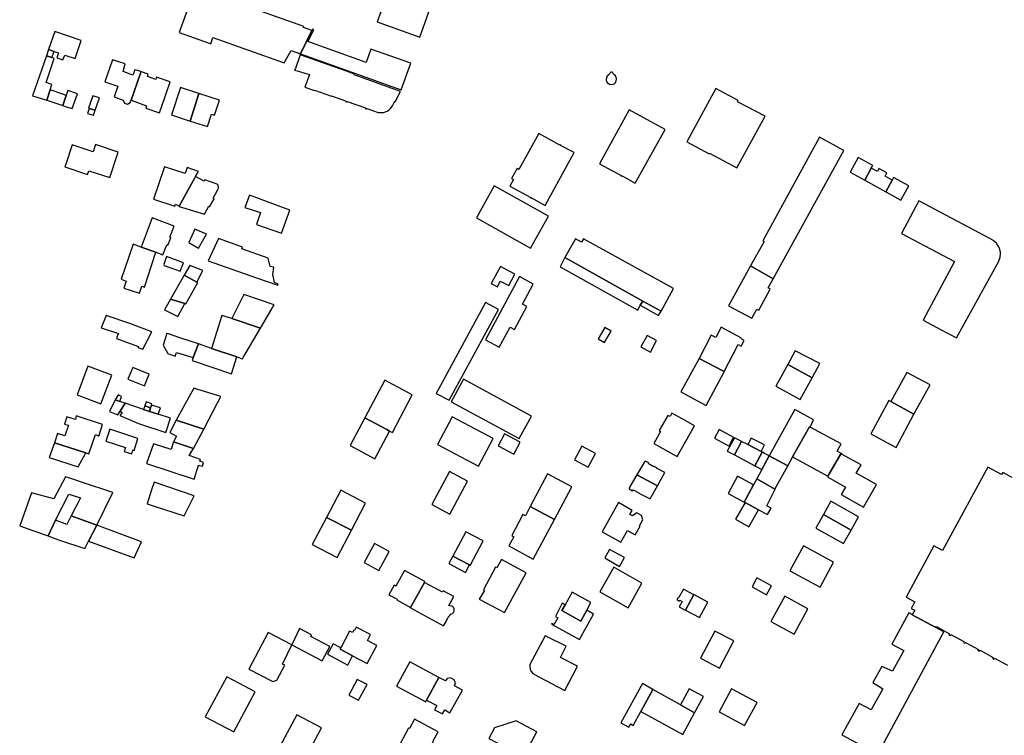
# Model space of a CAD drawing. Units: inches. Extents: x 7491967 to 7499137, y 5779077 to 5786758.
# Drawn here: x 7496925 to 7497311, y 5783745 to 5784025 of the extents above; entities that cross this region are included whole.
import ezdxf

# ---------------------------------------------------------------- set-up
doc = ezdxf.new("R2010")
doc.units = ezdxf.units.IN
doc.header["$MEASUREMENT"] = 0

msp = doc.modelspace()

# ---------------------------------------------------------------- linework, layer by layer
for points in [[(7497081.56, 5784018.6), (7497092.51, 5784049.54), (7497031.66, 5784070.95), (7497022.16, 5784044.11), (7497032.01, 5784040.61), (7497066.15, 5784028.55), (7497064.73, 5784024.55), (7497081.56, 5784018.6)], [(7497012.1, 5784029.35), (7497004.46, 5784032.07), (7496992.73, 5784036.18), (7496987.15, 5784020.4), (7496998.89, 5784016.24), (7496999.5, 5784016.04), (7497000.33, 5784018.4), (7497028.26, 5784008.53), (7497031.01, 5784013.39), (7497034.69, 5784012.03), (7497039.13, 5784021.21), (7497035.87, 5784022.35), (7497036.04, 5784022.82), (7497012.7, 5784031.07), (7497012.1, 5784029.35)], [(7496938.31, 5784020.83), (7496935.86, 5784013.76), (7496938.04, 5784013.02), (7496939.76, 5784012.39), (7496939.1, 5784010.45), (7496941.49, 5784009.64), (7496942.18, 5784011.55), (7496946.31, 5784010.2), (7496948.67, 5784017.32), (7496938.31, 5784020.83)], [(7497077.94, 5784008.38), (7497062.35, 5784013.9), (7497060.5, 5784008.68), (7497037.58, 5784016.83), (7497039.9, 5784021.48), (7497039.35, 5784021.67), (7497039.13, 5784021.21), (7497034.69, 5784012.03), (7497074.22, 5783997.9), (7497077.94, 5784008.38)], [(7496938.04, 5784013.02), (7496935.86, 5784013.76), (7496935, 5784011.25), (7496937.08, 5784010.56), (7496938.04, 5784013.02)], [(7497052.69, 5784005.26), (7497034.62, 5784011.71), (7497032.67, 5784006.28), (7497032.36, 5784005.6), (7497033.94, 5784005.2), (7497036.45, 5784004.48), (7497038.25, 5784003.99), (7497036.45, 5783998.98), (7497040.15, 5783997.67), (7497040.21, 5783997.81), (7497046.83, 5783995.43), (7497046.89, 5783995.57), (7497052.4, 5783993.61), (7497052.44, 5783993.42), (7497052.58, 5783993.27), (7497052.64, 5783993.24), (7497052.84, 5783993.22), (7497053.01, 5783993.31), (7497053.07, 5783993.37), (7497060.2, 5783990.81), (7497060.17, 5783990.62), (7497060.24, 5783990.5), (7497060.42, 5783990.43), (7497060.6, 5783990.51), (7497060.66, 5783990.65), (7497065.21, 5783989.06), (7497067.31, 5783989.06), (7497068.75, 5783989.57), (7497069.29, 5783989.9), (7497069.93, 5783990.43), (7497070.83, 5783991.59), (7497071.48, 5783992.9), (7497071.68, 5783993.29), (7497071.87, 5783993.2), (7497073.92, 5783997.28), (7497056.12, 5784003.66), (7497055.79, 5784003.77), (7497055.89, 5784004.09), (7497052.69, 5784005.26)], [(7496935, 5784011.25), (7496929.6, 5783995.62), (7496935.13, 5783993.86), (7496936.45, 5783997.92), (7496937.13, 5784000.05), (7496934.92, 5784000.76), (7496938.06, 5784010.17), (7496937.08, 5784010.56), (7496935, 5784011.25)], [(7496965.97, 5784008.14), (7496960.99, 5784009.71), (7496957.98, 5784001.05), (7496963.03, 5783999.42), (7496961.56, 5783995.18), (7496965.15, 5783993.9), (7496965.63, 5783992.74), (7496966.85, 5783992.33), (7496967.87, 5783992.93), (7496968.23, 5783993.82), (7496971.79, 5784004.07), (7496972.14, 5784005.08), (7496969.66, 5784005.78), (7496968.93, 5784003.68), (7496965.15, 5784005.16), (7496965.97, 5784008.14)], [(7496972.3, 5784005.03), (7496972.14, 5784005.08), (7496972.09, 5784004.93), (7496971.79, 5784004.07), (7496968.23, 5783993.82), (7496974.26, 5783991.68), (7496973.97, 5783990.76), (7496979.33, 5783988.9), (7496981.54, 5783995.27), (7496983.53, 5784001.05), (7496978.23, 5784002.91), (7496977.92, 5784002.01), (7496974.68, 5784003.12), (7496974.98, 5784004.02), (7496972.3, 5784005.03)], [(7497157.45, 5784004.05), (7497157.26, 5784004.58), (7497157.25, 5784004.6), (7497157.1, 5784004.74), (7497156.92, 5784004.83), (7497156.73, 5784004.87), (7497156.71, 5784004.87), (7497156.51, 5784004.85), (7497156.33, 5784004.77), (7497156.17, 5784004.65), (7497155.93, 5784004.06), (7497155.41, 5784003.78), (7497154.77, 5784002.91), (7497154.6, 5784001.78), (7497155.02, 5784000.8), (7497155.88, 5784000.15), (7497157.04, 5784000.01), (7497157.99, 5784000.44), (7497158.6, 5784001.31), (7497158.72, 5784002.4), (7497158.31, 5784003.39), (7497157.45, 5784004.05)], [(7496935.13, 5783993.86), (7496941.39, 5783991.85), (7496942.76, 5783995.77), (7496941.01, 5783996.38), (7496936.45, 5783997.92), (7496935.13, 5783993.86)], [(7496941.39, 5783991.85), (7496942.77, 5783991.32), (7496945.14, 5783990.59), (7496947.15, 5783996.33), (7496943.42, 5783997.64), (7496942.76, 5783995.77), (7496941.39, 5783991.85)], [(7496991.44, 5783985.69), (7496994.85, 5783996.49), (7496987.58, 5783998.88), (7496984.03, 5783988.12), (7496991.44, 5783985.69)], [(7496991.44, 5783985.69), (7496998.17, 5783983.49), (7496999.78, 5783988.43), (7497000.99, 5783988.02), (7497002.87, 5783993.86), (7496994.85, 5783996.49), (7496991.44, 5783985.69)], [(7497197.7, 5783998.46), (7497186.31, 5783977.48), (7497195.01, 5783972.77), (7497195.19, 5783973.08), (7497205.93, 5783967.28), (7497216.97, 5783987.55), (7497206.16, 5783993.28), (7497206.41, 5783993.78), (7497197.7, 5783998.46)], [(7496954.11, 5783989.9), (7496955.79, 5783994.76), (7496953.17, 5783995.63), (7496951.54, 5783990.73), (7496951.77, 5783990.65), (7496954.11, 5783989.9)], [(7496951.17, 5783988.7), (7496953.44, 5783987.98), (7496954.11, 5783989.9), (7496951.77, 5783990.65), (7496951.17, 5783988.7)], [(7497163.7, 5783990.11), (7497152.01, 5783968.89), (7497160.45, 5783964.32), (7497160.43, 5783964.28), (7497160.75, 5783964.12), (7497160.83, 5783964.22), (7497165.93, 5783961.34), (7497177.73, 5783982.42), (7497163.7, 5783990.11)], [(7497116.78, 5783960.17), (7497125.12, 5783955.64), (7497125.02, 5783955.46), (7497125.25, 5783955.34), (7497125.33, 5783955.5), (7497130.64, 5783952.53), (7497142, 5783973.36), (7497136.76, 5783976.12), (7497136.84, 5783976.28), (7497136.54, 5783976.44), (7497136.46, 5783976.28), (7497128.25, 5783980.83), (7497120.37, 5783966.64), (7497119.67, 5783967.03), (7497117.52, 5783963.11), (7497118.2, 5783962.69), (7497116.78, 5783960.17)], [(7497220.08, 5783923.76), (7497247.9, 5783974.16), (7497238.36, 5783979.31), (7497216.13, 5783938.69), (7497216.58, 5783938.44), (7497211.2, 5783928.83), (7497220.08, 5783923.76)], [(7496954.27, 5783976.44), (7496953.33, 5783973.63), (7496945.15, 5783976.4), (7496942.75, 5783969.14), (7496942.29, 5783967.72), (7496951.15, 5783964.76), (7496951.63, 5783966.17), (7496959.83, 5783963.48), (7496963.13, 5783973.54), (7496954.27, 5783976.44)], [(7497256.07, 5783962.5), (7497258.62, 5783967.18), (7497259.23, 5783968.29), (7497253.43, 5783971.39), (7497250.32, 5783965.57), (7497256.07, 5783962.5)], [(7496981.28, 5783967.75), (7496977.08, 5783955.07), (7496985.38, 5783952.34), (7496985.64, 5783953.06), (7496987.12, 5783952.23), (7496993.23, 5783963.38), (7496993.54, 5783963.92), (7496994.68, 5783965.93), (7496990.19, 5783967.48), (7496989.41, 5783965.06), (7496981.28, 5783967.75)], [(7497264.27, 5783957.86), (7497266.83, 5783962.54), (7497264.08, 5783964.04), (7497264.77, 5783965.34), (7497261.63, 5783967.01), (7497261.02, 5783965.87), (7497258.62, 5783967.18), (7497256.07, 5783962.5), (7497264.27, 5783957.86)], [(7496993.54, 5783963.92), (7496993.23, 5783963.38), (7496987.12, 5783952.23), (7496987.1, 5783952.12), (7496996.98, 5783949.21), (7496998.68, 5783952.26), (7496999.05, 5783952.05), (7497000.8, 5783955.23), (7497000.44, 5783955.44), (7497002.3, 5783958.81), (7497002.56, 5783959.38), (7497002.58, 5783959.87), (7497002.44, 5783960.35), (7497002.35, 5783960.5), (7497002.01, 5783960.87), (7497001.57, 5783961.1), (7496997.2, 5783962.59), (7496996.9, 5783962.13), (7496993.54, 5783963.92)], [(7497267.38, 5783963.54), (7497266.83, 5783962.54), (7497264.27, 5783957.86), (7497270.19, 5783954.63), (7497273.3, 5783960.31), (7497267.38, 5783963.54)], [(7497103.79, 5783947.74), (7497124.89, 5783935.86), (7497131.94, 5783948.37), (7497110.74, 5783960.31), (7497103.79, 5783947.74)], [(7497014.64, 5783956.64), (7497012.9, 5783951.81), (7497019.06, 5783949.77), (7497017.37, 5783945.04), (7497027.28, 5783941.65), (7497030.55, 5783950.71), (7497014.64, 5783956.64)], [(7497279.03, 5783907.61), (7497286.07, 5783903.84), (7497292.03, 5783900.66), (7497308.56, 5783930.48), (7497309.1, 5783931.83), (7497309.22, 5783932.31), (7497309.33, 5783933.77), (7497309.3, 5783934.26), (7497308.96, 5783935.7), (7497308.7, 5783936.33), (7497307.9, 5783937.55), (7497307.71, 5783937.78), (7497306.61, 5783938.75), (7497306.36, 5783938.91), (7497305.11, 5783939.59), (7497277.31, 5783954.37), (7497270.51, 5783941.59), (7497291.24, 5783930.58), (7497279.03, 5783907.61)], [(7496983.46, 5783940.13), (7496985.08, 5783944.44), (7496976.54, 5783947.66), (7496972.21, 5783936.24), (7496977.92, 5783934.19), (7496980.75, 5783933.17), (7496982.29, 5783937.12), (7496982.71, 5783936.96), (7496983.83, 5783939.93), (7496983.46, 5783940.13)], [(7496997.8, 5783941.28), (7496993.25, 5783943.26), (7496990.9, 5783938), (7496994.68, 5783935.83), (7496997.8, 5783941.28)], [(7496998.5, 5783930.84), (7497017.48, 5783924.24), (7497025.77, 5783921.35), (7497025.95, 5783921.74), (7497024.48, 5783922.38), (7497023.82, 5783925.51), (7497024.17, 5783928.39), (7497022.76, 5783928.63), (7497022.06, 5783931.95), (7497011.72, 5783935.51), (7497011.97, 5783936.2), (7497002.58, 5783939.55), (7496998.5, 5783930.84)], [(7497145.74, 5783939.5), (7497144.99, 5783938.17), (7497142.54, 5783939.53), (7497138.44, 5783932.1), (7497168.94, 5783915.05), (7497176.13, 5783911.1), (7497181.09, 5783919.94), (7497145.74, 5783939.5)], [(7496969.03, 5783937.38), (7496964.32, 5783923.6), (7496966.3, 5783922.87), (7496965.4, 5783920.08), (7496971.53, 5783918.11), (7496972.51, 5783920.86), (7496973.47, 5783920.54), (7496977.92, 5783934.19), (7496972.21, 5783936.24), (7496969.03, 5783937.38)], [(7496982.09, 5783932.56), (7496981.1, 5783929.4), (7496981.24, 5783929.07), (7496987.52, 5783926.74), (7496988.76, 5783930.06), (7496982.09, 5783932.56)], [(7497138.44, 5783932.1), (7497136.54, 5783928.51), (7497166.98, 5783911.52), (7497168.02, 5783913.39), (7497168.94, 5783915.05), (7497138.44, 5783932.1)], [(7496996.41, 5783927.08), (7496991.31, 5783929.06), (7496989.08, 5783925.16), (7496994.05, 5783922.47), (7496996.41, 5783927.08)], [(7497109.54, 5783921.94), (7497111.95, 5783920.69), (7497113.09, 5783922.88), (7497116.37, 5783921.14), (7497118.79, 5783925.65), (7497113.15, 5783928.68), (7497109.54, 5783921.94)], [(7497220.08, 5783923.76), (7497211.2, 5783928.83), (7497202.58, 5783913.25), (7497211.74, 5783908.29), (7497213.67, 5783911.92), (7497214.48, 5783911.48), (7497218.96, 5783919.75), (7497218.14, 5783920.19), (7497220.08, 5783923.76)], [(7496989.08, 5783925.16), (7496983.76, 5783915.8), (7496989.27, 5783914.12), (7496989.77, 5783913.96), (7496994.4, 5783922.28), (7496994.05, 5783922.47), (7496989.08, 5783925.16)], [(7497120.66, 5783924.64), (7497107.27, 5783899.83), (7497112.66, 5783896.94), (7497116.92, 5783904.86), (7497118.63, 5783903.94), (7497123.47, 5783912.89), (7497121.77, 5783913.84), (7497126.02, 5783921.74), (7497120.66, 5783924.64)], [(7496983.76, 5783915.8), (7496981.35, 5783911.6), (7496986.58, 5783909.07), (7496989.27, 5783914.12), (7496983.76, 5783915.8)], [(7497007.76, 5783908.17), (7497018.95, 5783904.46), (7497024.31, 5783913.61), (7497012.47, 5783917.6), (7497007.76, 5783908.17)], [(7497168.02, 5783913.39), (7497175.14, 5783909.4), (7497176.13, 5783911.1), (7497168.94, 5783915.05), (7497168.02, 5783913.39)], [(7497093, 5783876.14), (7497112.4, 5783911.79), (7497107.3, 5783914.54), (7497087.9, 5783878.82), (7497093, 5783876.14)], [(7496958.43, 5783909.46), (7496956.5, 5783904.62), (7496963.23, 5783902.38), (7496963.07, 5783901.91), (7496962.54, 5783900.39), (7496964.98, 5783899.49), (7496971.08, 5783897.25), (7496970.93, 5783896.83), (7496972.78, 5783896.18), (7496976.43, 5783902.96), (7496973.58, 5783904.03), (7496967.69, 5783906.25), (7496958.43, 5783909.46)], [(7497009.77, 5783893.12), (7497011.9, 5783892.41), (7497012.19, 5783892.9), (7497013.38, 5783894.92), (7497018.95, 5783904.46), (7497007.76, 5783908.17), (7497003.88, 5783909.41), (7496999.77, 5783896.5), (7497009.77, 5783893.12)], [(7497154.04, 5783904.75), (7497151.44, 5783900.3), (7497154, 5783898.81), (7497155.79, 5783901.88), (7497156.59, 5783903.26), (7497154.04, 5783904.75)], [(7497191.06, 5783892.58), (7497200.59, 5783887.55), (7497200.94, 5783887.37), (7497206.4, 5783898.03), (7497207.58, 5783897.41), (7497208.75, 5783899.63), (7497207.57, 5783900.26), (7497207.7, 5783900.5), (7497199.73, 5783904.8), (7497197.61, 5783900.8), (7497195.86, 5783901.7), (7497191.06, 5783892.58)], [(7496994.67, 5783898.22), (7496987.75, 5783900.55), (7496982.97, 5783902.16), (7496982.31, 5783902.39), (7496980.79, 5783897.72), (7496982.59, 5783894.45), (7496985.58, 5783893.45), (7496986.05, 5783894.94), (7496992.57, 5783892.94), (7496994.67, 5783898.22)], [(7497174.39, 5783899.54), (7497170.64, 5783901.54), (7497168.25, 5783897.08), (7497172, 5783895.06), (7497174.39, 5783899.54)], [(7497007.67, 5783886.55), (7497009.77, 5783893.12), (7496999.77, 5783896.5), (7496994.67, 5783898.22), (7496992.57, 5783892.94), (7496992.16, 5783891.69), (7497007.67, 5783886.55)], [(7497200.59, 5783887.55), (7497191.06, 5783892.58), (7497183.91, 5783879.46), (7497193.83, 5783874.13), (7497200.94, 5783887.36), (7497200.59, 5783887.55)], [(7497225.83, 5783890.2), (7497235.38, 5783884.96), (7497238.41, 5783890.61), (7497228.83, 5783895.5), (7497225.83, 5783890.2)], [(7496947.02, 5783878.28), (7496956.42, 5783874.7), (7496960.71, 5783885.96), (7496951.29, 5783889.56), (7496947.02, 5783878.28)], [(7496966.95, 5783884.38), (7496973.48, 5783881.75), (7496975.37, 5783886.32), (7496968.9, 5783889), (7496966.95, 5783884.38)], [(7497225.83, 5783890.2), (7497221.12, 5783881.62), (7497230.77, 5783876.44), (7497235.38, 5783884.96), (7497225.83, 5783890.2)], [(7497078.54, 5783878.25), (7497076.5, 5783879.34), (7497067.76, 5783884.02), (7497059.93, 5783869.21), (7497068.61, 5783864.61), (7497069.63, 5783864.07), (7497070.78, 5783863.46), (7497070.81, 5783863.51), (7497078.54, 5783878.25)], [(7497098.62, 5783884.36), (7497093.87, 5783875.57), (7497120.47, 5783861.1), (7497125.29, 5783869.92), (7497098.62, 5783884.36)], [(7497275.38, 5783870.65), (7497281.7, 5783882.14), (7497272.57, 5783887.06), (7497266.24, 5783875.62), (7497275.38, 5783870.65)], [(7496985.92, 5783868.38), (7496996.72, 5783864.83), (7497002.12, 5783875.19), (7497003.13, 5783877.12), (7497003.41, 5783877.66), (7496992.77, 5783880.88), (7496992.53, 5783880.43), (7496991.51, 5783878.55), (7496985.92, 5783868.38)], [(7496965.94, 5783874.97), (7496963.77, 5783875.68), (7496962.01, 5783876.28), (7496959.72, 5783871.72), (7496963.08, 5783870.41), (7496964, 5783871.84), (7496965.94, 5783874.97)], [(7496962.01, 5783876.28), (7496963.77, 5783875.68), (7496964.43, 5783877.58), (7496963.14, 5783878.32), (7496962.01, 5783876.28)], [(7496965.94, 5783874.97), (7496964, 5783871.84), (7496964.67, 5783871.31), (7496963.88, 5783870.14), (7496971.19, 5783867.05), (7496981.8, 5783863.46), (7496983.72, 5783869.1), (7496978.86, 5783870.68), (7496975.44, 5783871.8), (7496973.13, 5783872.55), (7496965.94, 5783874.97)], [(7496973.13, 5783872.55), (7496975.44, 5783871.8), (7496975.9, 5783873.19), (7496973.58, 5783873.95), (7496973.13, 5783872.55)], [(7496973.58, 5783873.95), (7496975.9, 5783873.19), (7496976.26, 5783874.28), (7496976.4, 5783874.7), (7496974.1, 5783875.52), (7496973.58, 5783873.95)], [(7496978.86, 5783870.68), (7496979.71, 5783873.12), (7496976.26, 5783874.28), (7496975.9, 5783873.19), (7496975.44, 5783871.8), (7496978.86, 5783870.68)], [(7497228.64, 5783872.46), (7497218.6, 5783854.4), (7497225.87, 5783850.4), (7497227.73, 5783853.82), (7497227.77, 5783853.9), (7497234.4, 5783865.68), (7497234.62, 5783865.57), (7497234.63, 5783865.59), (7497236, 5783868.52), (7497228.64, 5783872.46)], [(7497265.48, 5783876.03), (7497258.43, 5783863.02), (7497268.33, 5783857.64), (7497275.38, 5783870.65), (7497266.24, 5783875.62), (7497265.48, 5783876.03)], [(7496938.16, 5783859.43), (7496950.42, 5783855.58), (7496951.66, 5783855.18), (7496954.23, 5783862.74), (7496955.53, 5783862.1), (7496957.04, 5783866.58), (7496946.67, 5783870.03), (7496946.38, 5783868.65), (7496943.05, 5783869.7), (7496942.07, 5783866.75), (7496943.73, 5783866.37), (7496942.2, 5783862.25), (7496939.4, 5783863.16), (7496938.16, 5783859.43)], [(7497059.93, 5783869.21), (7497054.2, 5783858.38), (7497063.84, 5783853.22), (7497069.63, 5783864.07), (7497068.61, 5783864.61), (7497059.93, 5783869.21)], [(7497094.18, 5783869.66), (7497088.42, 5783858.8), (7497104.49, 5783850.27), (7497110.29, 5783861.11), (7497094.18, 5783869.66)], [(7497189.22, 5783866.16), (7497185.84, 5783868.06), (7497180.44, 5783871.04), (7497179.66, 5783869.75), (7497178.84, 5783870.21), (7497175.35, 5783864.27), (7497175.99, 5783863.92), (7497173.29, 5783859.18), (7497182.41, 5783854.05), (7497189.22, 5783866.16)], [(7496959.85, 5783864.74), (7496958.36, 5783860.08), (7496966.04, 5783857.61), (7496965.55, 5783856.08), (7496968.46, 5783855.14), (7496968.95, 5783856.66), (7496969.39, 5783856.5), (7496970.91, 5783861.11), (7496959.85, 5783864.74)], [(7496984.9, 5783859.81), (7496992.73, 5783857.28), (7496996.72, 5783864.83), (7496985.92, 5783868.38), (7496983.45, 5783863.49), (7496986.11, 5783862.12), (7496984.9, 5783859.81)], [(7497197.14, 5783861.21), (7497202.82, 5783858.2), (7497204.63, 5783861.62), (7497204.41, 5783861.73), (7497199, 5783864.64), (7497197.14, 5783861.21)], [(7497227.77, 5783853.9), (7497241.64, 5783846.41), (7497246.71, 5783855.15), (7497246.97, 5783855.01), (7497247.07, 5783855.14), (7497245.24, 5783856.15), (7497246.84, 5783859.04), (7497234.63, 5783865.59), (7497234.62, 5783865.57), (7497234.4, 5783865.68), (7497227.77, 5783853.9)], [(7497112.24, 5783858.25), (7497118.4, 5783854.96), (7497120.87, 5783859.65), (7497114.77, 5783862.97), (7497112.24, 5783858.25)], [(7497207.6, 5783860.08), (7497204.92, 5783861.47), (7497202.14, 5783856.23), (7497204.9, 5783854.74), (7497207.72, 5783860.02), (7497207.6, 5783860.08)], [(7497215.41, 5783856.03), (7497216.69, 5783858.61), (7497211.44, 5783861.29), (7497210.17, 5783858.75), (7497215.41, 5783856.03)], [(7496938.16, 5783859.43), (7496936.15, 5783853.7), (7496947.5, 5783850), (7496950.42, 5783855.58), (7496938.16, 5783859.43)], [(7496992.96, 5783845.22), (7496994.71, 5783850.69), (7496996.23, 5783850.24), (7496996.65, 5783851.72), (7496995.24, 5783852.25), (7496995.44, 5783852.84), (7496991.06, 5783854.49), (7496992.73, 5783857.28), (7496984.9, 5783859.81), (7496983.95, 5783856.82), (7496977.08, 5783859.08), (7496974.26, 5783851.34), (7496992.96, 5783845.22)], [(7497145.08, 5783858.09), (7497142.2, 5783852.77), (7497147.54, 5783849.9), (7497150.42, 5783855.24), (7497145.08, 5783858.09)], [(7497207.72, 5783860.02), (7497204.9, 5783854.74), (7497212.94, 5783850.38), (7497215.88, 5783855.79), (7497215.41, 5783856.03), (7497210.17, 5783858.75), (7497207.72, 5783860.02)], [(7497212.94, 5783850.38), (7497215.64, 5783848.92), (7497218.5, 5783854.32), (7497216.73, 5783855.32), (7497216.2, 5783855.62), (7497215.88, 5783855.79), (7497212.94, 5783850.38)], [(7497213.74, 5783845.38), (7497220.82, 5783841.32), (7497225.87, 5783850.4), (7497218.6, 5783854.4), (7497218.5, 5783854.32), (7497215.64, 5783848.92), (7497213.74, 5783845.38)], [(7497260.61, 5783843.04), (7497252.72, 5783847.48), (7497254.66, 5783850.85), (7497246.97, 5783855.01), (7497246.71, 5783855.15), (7497241.64, 5783846.41), (7497241.46, 5783846.09), (7497248.54, 5783842.09), (7497246.87, 5783839.14), (7497255.59, 5783834.21), (7497260.61, 5783843.04)], [(7497174.75, 5783842.56), (7497177.69, 5783847.78), (7497174.39, 5783849.54), (7497174.45, 5783849.65), (7497173.42, 5783850.2), (7497173.36, 5783850.09), (7497171.12, 5783851.28), (7497171.29, 5783851.61), (7497169.88, 5783852.31), (7497169.72, 5783851.98), (7497169.6, 5783852.03), (7497166.64, 5783846.92), (7497174.75, 5783842.56)], [(7496935.65, 5783822.93), (7496938.57, 5783829.16), (7496943.86, 5783839.35), (7496948.42, 5783837.88), (7496944.78, 5783830.76), (7496954.76, 5783827.19), (7496961.11, 5783839.96), (7496948.43, 5783844.17), (7496945.01, 5783845.27), (7496942.55, 5783846.1), (7496937.95, 5783837.46), (7496929.19, 5783839.82), (7496924.53, 5783826.82), (7496931.18, 5783824.56), (7496935.65, 5783822.93)], [(7497093.29, 5783831.46), (7497100.25, 5783844.43), (7497093.16, 5783848.23), (7497086.18, 5783835.22), (7497093.29, 5783831.46)], [(7497134.38, 5783829.4), (7497141.17, 5783842.24), (7497131.61, 5783847.3), (7497124.82, 5783834.46), (7497134.38, 5783829.4)], [(7497166.64, 5783846.92), (7497163.65, 5783841.76), (7497163.77, 5783841.7), (7497163.6, 5783841.37), (7497164.98, 5783840.63), (7497165.15, 5783840.96), (7497167.48, 5783839.77), (7497167.42, 5783839.65), (7497168.48, 5783839.11), (7497168.54, 5783839.23), (7497171.94, 5783837.48), (7497174.75, 5783842.56), (7497166.64, 5783846.92)], [(7497202.42, 5783839.59), (7497208.79, 5783836.22), (7497212.46, 5783843), (7497206.1, 5783846.4), (7497202.42, 5783839.59)], [(7497217.92, 5783831.27), (7497219.32, 5783833.82), (7497217.61, 5783834.76), (7497220.94, 5783841.26), (7497220.82, 5783841.32), (7497213.74, 5783845.38), (7497212.46, 5783843), (7497208.79, 5783836.22), (7497209.12, 5783836.04), (7497214.41, 5783833.17), (7497217.92, 5783831.27)], [(7496989, 5783830.84), (7496991.57, 5783835.8), (7496992.92, 5783838.71), (7496977.25, 5783844.03), (7496976.23, 5783841.05), (7496974.52, 5783835.57), (7496976.96, 5783834.78), (7496989, 5783830.84)], [(7497050.47, 5783840.89), (7497044.88, 5783830.21), (7497054.65, 5783825.18), (7497060.24, 5783835.73), (7497050.47, 5783840.89)], [(7497124.82, 5783834.46), (7497122.91, 5783830.86), (7497121.97, 5783831.36), (7497117.56, 5783823.05), (7497118.35, 5783822.63), (7497116.41, 5783818.97), (7497125.94, 5783813.83), (7497134.38, 5783829.4), (7497124.82, 5783834.46)], [(7497160.42, 5783820.46), (7497163.04, 5783825.03), (7497166.01, 5783823.37), (7497167.9, 5783826.74), (7497167.67, 5783826.87), (7497168.99, 5783829.23), (7497168.53, 5783830.87), (7497166.65, 5783831.92), (7497165.01, 5783830.77), (7497163.94, 5783831.37), (7497164.82, 5783832.94), (7497159.4, 5783835.98), (7497153.02, 5783824.54), (7497160.42, 5783820.46)], [(7497209.12, 5783836.04), (7497205.31, 5783829.46), (7497210.53, 5783826.45), (7497214.41, 5783833.17), (7497209.12, 5783836.04)], [(7497239.92, 5783831.33), (7497250.74, 5783825.24), (7497253.6, 5783830.47), (7497242.72, 5783836.55), (7497239.92, 5783831.33)], [(7496944.78, 5783830.76), (7496943.08, 5783827.35), (7496938.57, 5783829.16), (7496935.65, 5783822.93), (7496937.26, 5783822.34), (7496940.12, 5783821.3), (7496950.12, 5783817.96), (7496951.58, 5783820.85), (7496954.76, 5783827.19), (7496944.78, 5783830.76)], [(7497054.65, 5783825.18), (7497044.88, 5783830.21), (7497039.26, 5783819.6), (7497049.02, 5783814.47), (7497054.65, 5783825.18)], [(7497239.92, 5783831.33), (7497236.85, 5783825.99), (7497247.77, 5783819.91), (7497250.74, 5783825.24), (7497239.92, 5783831.33)], [(7496969.42, 5783814.36), (7496972.38, 5783820.56), (7496954.76, 5783827.19), (7496951.58, 5783820.85), (7496969.42, 5783814.36)], [(7497099.54, 5783824.53), (7497094.49, 5783814.99), (7497100.96, 5783811.57), (7497101.32, 5783811.38), (7497106.37, 5783820.97), (7497106.15, 5783821.09), (7497099.54, 5783824.53)], [(7497059.73, 5783812.44), (7497065.43, 5783809.31), (7497069.53, 5783816.76), (7497063.75, 5783819.92), (7497059.73, 5783812.44)], [(7497232.05, 5783819.02), (7497226.72, 5783809.23), (7497238.52, 5783802.84), (7497243.85, 5783812.6), (7497232.05, 5783819.02)], [(7497094.49, 5783814.99), (7497092.91, 5783812.04), (7497099.37, 5783808.55), (7497100.96, 5783811.57), (7497094.49, 5783814.99)], [(7497159.9, 5783810.96), (7497161.85, 5783814.41), (7497155.96, 5783817.57), (7497154.11, 5783814.29), (7497159.9, 5783810.96)], [(7497114.78, 5783792.86), (7497123.17, 5783808.44), (7497113.49, 5783813.67), (7497111.75, 5783810.44), (7497111.25, 5783810.71), (7497106.46, 5783801.8), (7497106.86, 5783801.57), (7497104.8, 5783798.06), (7497114.78, 5783792.86)], [(7497152.16, 5783801.01), (7497163.26, 5783794.69), (7497168.62, 5783804.34), (7497157.56, 5783810.69), (7497152.16, 5783801.01)], [(7497077.88, 5783794.82), (7497083.34, 5783804.65), (7497083.52, 5783805.01), (7497075.51, 5783809.42), (7497072.11, 5783803.24), (7497071.47, 5783803.59), (7497069.4, 5783799.84), (7497072.62, 5783798.05), (7497072.48, 5783797.8), (7497077.88, 5783794.82)], [(7497090.44, 5783800.85), (7497083.34, 5783804.65), (7497077.88, 5783794.82), (7497077.84, 5783794.74), (7497090.79, 5783787.61), (7497091.78, 5783789.39), (7497092.69, 5783791.01), (7497093.22, 5783791.73), (7497093.73, 5783792.17), (7497094.29, 5783792.55), (7497094.72, 5783792.93), (7497094.94, 5783793.35), (7497095.03, 5783793.81), (7497094.98, 5783794.27), (7497094.83, 5783794.69), (7497094.52, 5783795.1), (7497094.12, 5783795.39), (7497093.25, 5783795.5), (7497092.89, 5783795.69), (7497094.79, 5783799.12), (7497090.73, 5783801.37), (7497090.44, 5783800.85)], [(7497217.56, 5783799.84), (7497219.47, 5783803.37), (7497213.75, 5783806.47), (7497211.84, 5783802.94), (7497217.56, 5783799.84)], [(7497137.22, 5783793.64), (7497144.69, 5783789.54), (7497147.01, 5783793.78), (7497148.64, 5783796.75), (7497141.22, 5783800.8), (7497138.55, 5783795.86), (7497137.22, 5783793.64)], [(7497184.47, 5783797.17), (7497183.31, 5783795.09), (7497185.39, 5783793.93), (7497185.72, 5783793.76), (7497188.96, 5783799.88), (7497188.8, 5783799.96), (7497184.9, 5783802.04), (7497183.04, 5783798.62), (7497182.82, 5783798.74), (7497182.32, 5783797.83), (7497183.24, 5783797.33), (7497183.47, 5783797.73), (7497184.47, 5783797.17)], [(7497188.96, 5783799.88), (7497185.72, 5783793.76), (7497191.22, 5783790.88), (7497194.52, 5783796.97), (7497188.96, 5783799.88)], [(7497224.69, 5783799.27), (7497219.28, 5783789.29), (7497228.37, 5783784.36), (7497233.78, 5783794.34), (7497224.69, 5783799.27)], [(7497137.39, 5783796.49), (7497134.69, 5783791.3), (7497135.59, 5783790.83), (7497134.13, 5783788.05), (7497133.24, 5783788.54), (7497133.11, 5783788.3), (7497144.17, 5783782.23), (7497149.66, 5783792.24), (7497147.01, 5783793.78), (7497144.69, 5783789.54), (7497137.22, 5783793.64), (7497138.55, 5783795.86), (7497137.39, 5783796.49)], [(7497266.67, 5783780.5), (7497271.4, 5783777.91), (7497267, 5783769.89), (7497262.72, 5783771.73), (7497259.24, 5783765.48), (7497263.16, 5783762.89), (7497258.62, 5783754.63), (7497253.88, 5783757.23), (7497247.12, 5783744.89), (7497261.16, 5783737.3), (7497287.1, 5783785.32), (7497286.54, 5783785.62), (7497283.98, 5783787.01), (7497274.7, 5783792.02), (7497273.94, 5783792.43), (7497273.37, 5783792.74), (7497266.67, 5783780.5)], [(7497022.01, 5783784.98), (7497014.48, 5783770.67), (7497023.88, 5783765.78), (7497025.43, 5783766.35), (7497028.51, 5783772.28), (7497027.6, 5783772.65), (7497031.24, 5783780.14), (7497022.01, 5783784.98)], [(7497046.23, 5783779.56), (7497046.18, 5783779.59), (7497038.73, 5783783.46), (7497039.01, 5783784.08), (7497034.36, 5783786.55), (7497031.24, 5783780.14), (7497043.17, 5783773.89), (7497046.23, 5783779.56)], [(7497053.98, 5783785.56), (7497050.51, 5783778.97), (7497050.23, 5783778.45), (7497055.14, 5783775.85), (7497060.86, 5783772.82), (7497064.62, 5783779.91), (7497060.97, 5783781.92), (7497062.18, 5783784.22), (7497056.6, 5783787.16), (7497055.89, 5783785.81), (7497055.63, 5783785.96), (7497055.06, 5783784.99), (7497053.98, 5783785.56)], [(7497130.72, 5783783.74), (7497124.65, 5783772.54), (7497124.73, 5783771.64), (7497124.83, 5783770.54), (7497125.33, 5783769.54), (7497125.84, 5783768.92), (7497128.24, 5783767.62), (7497138.34, 5783762.32), (7497143.33, 5783771.77), (7497136.66, 5783775.29), (7497138.97, 5783779.67), (7497130.72, 5783783.74)], [(7497204.64, 5783781.77), (7497197.21, 5783785.62), (7497191.63, 5783775), (7497199.04, 5783771.08), (7497204.64, 5783781.77)], [(7497050.23, 5783778.45), (7497050.51, 5783778.97), (7497047.47, 5783780.57), (7497045.31, 5783776.48), (7497053.26, 5783772.28), (7497055.14, 5783775.85), (7497050.23, 5783778.45)], [(7497083.85, 5783757.87), (7497084.19, 5783758.5), (7497088.95, 5783767.41), (7497077.57, 5783773.47), (7497072.33, 5783764.04), (7497083.85, 5783757.87)], [(7496997.36, 5783751.96), (7497008.53, 5783746.09), (7497016.9, 5783761.75), (7497008.3, 5783766.34), (7497005.78, 5783767.7), (7496997.36, 5783751.96)], [(7497057.44, 5783758.46), (7497060.82, 5783764.58), (7497056.97, 5783766.61), (7497053.68, 5783760.48), (7497057.44, 5783758.46)], [(7497088.95, 5783767.41), (7497084.19, 5783758.5), (7497088.15, 5783756.39), (7497087.28, 5783754.75), (7497090.46, 5783753.07), (7497091.31, 5783754.69), (7497093.34, 5783753.55), (7497098.25, 5783762.47), (7497095.1, 5783764.1), (7497095.48, 5783765.29), (7497094.92, 5783766.44), (7497093.57, 5783767.2), (7497092.3, 5783766.99), (7497091.53, 5783766.07), (7497088.95, 5783767.41)], [(7497160.43, 5783749.6), (7497163.57, 5783747.9), (7497164.25, 5783749.16), (7497165.27, 5783748.6), (7497168.19, 5783754.02), (7497172.9, 5783762.68), (7497168.81, 5783764.96), (7497160.43, 5783749.6)], [(7497189.31, 5783753.53), (7497183.74, 5783756.64), (7497172.9, 5783762.68), (7497168.19, 5783754.02), (7497184.7, 5783745.05), (7497189.31, 5783753.53)], [(7497187.24, 5783762.98), (7497183.74, 5783756.64), (7497189.31, 5783753.53), (7497192.74, 5783759.86), (7497187.24, 5783762.98)], [(7497198.93, 5783753.89), (7497208.89, 5783748.52), (7497213.8, 5783757.52), (7497203.82, 5783762.96), (7497198.93, 5783753.89)], [(7497033.21, 5783752.78), (7497026.61, 5783740.26), (7497036.32, 5783735.07), (7497042.97, 5783747.57), (7497033.21, 5783752.78)], [(7497071.3, 5783735.88), (7497080.53, 5783731.04), (7497080.65, 5783730.98), (7497082.54, 5783734.51), (7497082.66, 5783734.45), (7497086.92, 5783742.41), (7497086.78, 5783742.48), (7497088.72, 5783746.1), (7497079.38, 5783750.98), (7497077.45, 5783747.37), (7497077.08, 5783747.56), (7497072.83, 5783739.62), (7497073.2, 5783739.42), (7497071.3, 5783735.88)], [(7497108.57, 5783743.51), (7497112.15, 5783741.56), (7497111.23, 5783739.72), (7497114.18, 5783738.13), (7497115.17, 5783739.97), (7497117.65, 5783738.63), (7497115.86, 5783735.28), (7497121.23, 5783732.39), (7497123.87, 5783730.98), (7497126.81, 5783736.44), (7497128.06, 5783738.81), (7497124.58, 5783740.73), (7497127.41, 5783746.03), (7497119.37, 5783750.32), (7497110.78, 5783747.57), (7497108.57, 5783743.51)]]:
    msp.add_lwpolyline(points, close=True)
msp.add_lwpolyline([(7497339.44, 5783831.98), (7497310.2, 5783847.82), (7497309.72, 5783846.97), (7497304.32, 5783849.89), (7497286.57, 5783817.2), (7497283.15, 5783819.09), (7497272.25, 5783798.96), (7497275.73, 5783797.11), (7497274.32, 5783794.49), (7497275.65, 5783793.79), (7497274.7, 5783792.02), (7497283.98, 5783787.01), (7497283.98, 5783787.01), (7497284.17, 5783787.36), (7497289.28, 5783784.55), (7497289.1, 5783784.22), (7497289.66, 5783783.92), (7497289.84, 5783784.28), (7497294.96, 5783781.48), (7497294.77, 5783781.13), (7497295.36, 5783780.8), (7497295.55, 5783781.15), (7497300.69, 5783778.42), (7497300.48, 5783778.04), (7497301.07, 5783777.72), (7497301.28, 5783778.11), (7497306.4, 5783775.28), (7497306.2, 5783774.94), (7497306.79, 5783774.62), (7497306.98, 5783774.96), (7497312.1, 5783772.18)])

doc.saveas('drawing.dxf')
